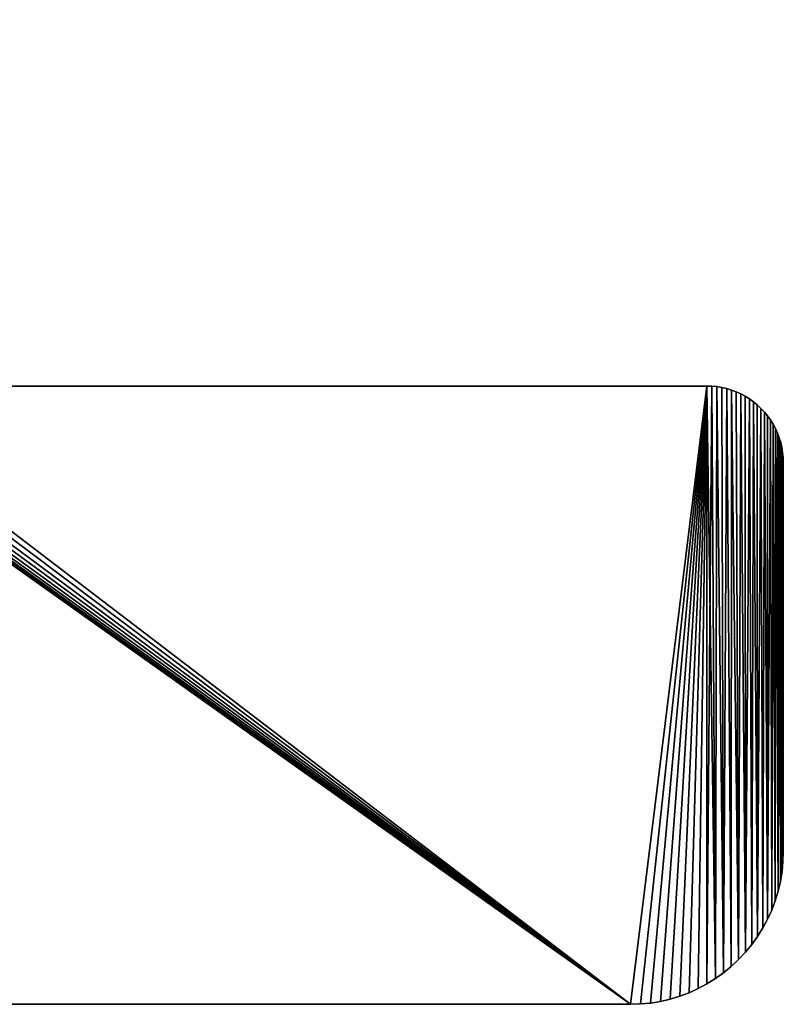
# Model space of a CAD drawing. Units: millimetres. Extents: x 0 to 40, y 0 to 103.
# Drawn here: x 20 to 40, y 0 to 26 of the extents above; entities that cross this region are included whole.
import ezdxf

# ---------------------------------------------------------------- set-up
doc = ezdxf.new("R2010")
doc.units = ezdxf.units.MM
doc.layers.get('0').update_dxf_attribs({"true_color": 0x000000})

# ---------------------------------------------------------------- blocks, each defined once
blk = doc.blocks.new('Group_1')
at = {"color": 7, "true_color": 0xffffff}
for p, q in [((14.799, 16.2, 1000), (38, 16.2, 1000)), ((14.799, 16.2), (38, 16.2)), ((38, 16.2, 1000), (38.131, 16.196, 1000)), ((38, 16.2), (38.131, 16.196)), ((38.131, 16.196, 1000), (38.261, 16.183, 1000)), ((38.131, 16.196), (38.261, 16.183)), ((38.261, 16.183, 1000), (38.39, 16.162, 1000)), ((38.261, 16.183), (38.39, 16.162)), ((38.39, 16.162, 1000), (38.518, 16.132, 1000)), ((38.39, 16.162), (38.518, 16.132)), ((38.518, 16.132, 1000), (38.643, 16.094, 1000)), ((38.518, 16.132), (38.643, 16.094)), ((38.643, 16.094, 1000), (38.765, 16.048, 1000)), ((38.643, 16.094), (38.765, 16.048)), ((38.765, 16.048, 1000), (38.885, 15.994, 1000)), ((38.765, 16.048), (38.885, 15.994)), ((38.885, 15.994, 1000), (39, 15.932, 1000)), ((38.885, 15.994), (39, 15.932)), ((39, 15.932, 1000), (39.111, 15.863, 1000)), ((39, 15.932), (39.111, 15.863)), ((39.111, 15.863, 1000), (39.218, 15.787, 1000)), ((39.111, 15.863), (39.218, 15.787)), ((39.218, 15.787, 1000), (39.319, 15.704, 1000)), ((39.218, 15.787), (39.319, 15.704)), ((39.319, 15.704, 1000), (39.414, 15.614, 1000)), ((39.319, 15.704), (39.414, 15.614)), ((39.414, 15.614, 1000), (39.504, 15.519, 1000)), ((39.414, 15.614), (39.504, 15.519)), ((39.504, 15.519, 1000), (39.587, 15.418, 1000)), ((39.504, 15.519), (39.587, 15.418)), ((39.587, 15.418, 1000), (39.663, 15.311, 1000)), ((39.587, 15.418), (39.663, 15.311)), ((39.663, 15.311, 1000), (39.732, 15.2, 1000)), ((39.663, 15.311), (39.732, 15.2)), ((39.732, 15.2, 1000), (39.794, 15.085, 1000)), ((39.732, 15.2), (39.794, 15.085)), ((39.794, 15.085, 1000), (39.848, 14.965, 1000)), ((39.794, 15.085), (39.848, 14.965)), ((39.848, 14.965, 1000), (39.894, 14.843, 1000)), ((39.848, 14.965), (39.894, 14.843)), ((39.894, 14.843, 1000), (39.932, 14.718, 1000)), ((39.894, 14.843), (39.932, 14.718)), ((39.932, 14.718), (39.962, 14.59)), ((39.932, 14.718, 1000), (39.962, 14.59, 1000)), ((39.962, 14.59), (39.983, 14.461)), ((39.962, 14.59, 1000), (39.983, 14.461, 1000)), ((39.983, 14.461), (39.996, 14.331)), ((39.983, 14.461, 1000), (39.996, 14.331, 1000)), ((39.996, 14.331), (40, 14.2)), ((39.996, 14.331, 1000), (40, 14.2, 1000)), ((40, 14.2, 1000), (40, 4, 1000)), ((40, 14.2), (40, 4)), ((40, 4, 1000), (39.991, 3.738, 1000)), ((40, 4), (39.991, 3.738)), ((39.991, 3.738, 1000), (39.966, 3.478, 1000)), ((39.991, 3.738), (39.966, 3.478)), ((39.966, 3.478, 1000), (39.923, 3.22, 1000)), ((39.966, 3.478), (39.923, 3.22)), ((39.923, 3.22, 1000), (39.864, 2.965, 1000)), ((39.923, 3.22), (39.864, 2.965)), ((39.864, 2.965, 1000), (39.788, 2.714, 1000)), ((39.864, 2.965), (39.788, 2.714)), ((39.788, 2.714, 1000), (39.696, 2.469, 1000)), ((39.788, 2.714), (39.696, 2.469)), ((39.696, 2.469, 1000), (39.587, 2.231, 1000)), ((39.696, 2.469), (39.587, 2.231)), ((39.587, 2.231, 1000), (39.464, 2, 1000)), ((39.587, 2.231), (39.464, 2)), ((39.464, 2, 1000), (39.326, 1.778, 1000)), ((39.464, 2), (39.326, 1.778)), ((39.173, 1.565, 1000), (39.007, 1.363, 1000)), ((39.173, 1.565), (39.007, 1.363)), ((39.326, 1.778, 1000), (39.173, 1.565, 1000)), ((39.326, 1.778), (39.173, 1.565)), ((39.007, 1.363, 1000), (38.828, 1.172, 1000)), ((39.007, 1.363), (38.828, 1.172)), ((38.828, 1.172, 1000), (38.637, 0.993, 1000)), ((38.828, 1.172), (38.637, 0.993)), ((38.435, 0.827, 1000), (38.222, 0.674, 1000)), ((38.435, 0.827), (38.222, 0.674)), ((38.637, 0.993, 1000), (38.435, 0.827, 1000)), ((38.637, 0.993), (38.435, 0.827)), ((38, 0.536, 1000), (37.769, 0.413, 1000)), ((38, 0.536), (37.769, 0.413)), ((38.222, 0.674, 1000), (38, 0.536, 1000)), ((38.222, 0.674), (38, 0.536)), ((37.531, 0.304, 1000), (37.286, 0.212, 1000)), ((37.531, 0.304), (37.286, 0.212)), ((37.769, 0.413, 1000), (37.531, 0.304, 1000)), ((37.769, 0.413), (37.531, 0.304)), ((36, 0, 1000), (4, 0, 1000)), ((36, 0), (4, 0)), ((36.262, 0.009, 1000), (36, 0, 1000)), ((36.262, 0.009), (36, 0)), ((36.522, 0.034, 1000), (36.262, 0.009, 1000)), ((36.522, 0.034), (36.262, 0.009)), ((36.78, 0.077, 1000), (36.522, 0.034, 1000)), ((36.78, 0.077), (36.522, 0.034)), ((37.035, 0.136, 1000), (36.78, 0.077, 1000)), ((37.035, 0.136), (36.78, 0.077)), ((37.286, 0.212, 1000), (37.035, 0.136, 1000)), ((37.286, 0.212), (37.035, 0.136))]:
    blk.add_line(p, q, dxfattribs=at)
for p, q in [((38, 16.2), (38, 16.2, 1000)), ((38.131, 16.196), (38.131, 16.196, 1000)), ((38.261, 16.183), (38.261, 16.183, 1000)), ((38.39, 16.162), (38.39, 16.162, 1000)), ((38.518, 16.132), (38.518, 16.132, 1000)), ((38.643, 16.094), (38.643, 16.094, 1000)), ((38.765, 16.048), (38.765, 16.048, 1000)), ((38.885, 15.994), (38.885, 15.994, 1000)), ((39, 15.932), (39, 15.932, 1000)), ((39.111, 15.863), (39.111, 15.863, 1000)), ((39.218, 15.787), (39.218, 15.787, 1000)), ((39.319, 15.704), (39.319, 15.704, 1000)), ((39.414, 15.614), (39.414, 15.614, 1000)), ((39.504, 15.519), (39.504, 15.519, 1000)), ((39.587, 15.418), (39.587, 15.418, 1000)), ((39.663, 15.311), (39.663, 15.311, 1000)), ((39.732, 15.2), (39.732, 15.2, 1000)), ((39.794, 15.085), (39.794, 15.085, 1000)), ((39.848, 14.965), (39.848, 14.965, 1000)), ((39.894, 14.843), (39.894, 14.843, 1000)), ((39.932, 14.718), (39.932, 14.718, 1000)), ((39.962, 14.59), (39.962, 14.59, 1000)), ((39.983, 14.461), (39.983, 14.461, 1000)), ((39.996, 14.331), (39.996, 14.331, 1000)), ((40, 14.2), (40, 14.2, 1000)), ((40, 4), (40, 4, 1000)), ((39.991, 3.738), (39.991, 3.738, 1000)), ((39.966, 3.478), (39.966, 3.478, 1000)), ((39.923, 3.22), (39.923, 3.22, 1000)), ((39.864, 2.965), (39.864, 2.965, 1000)), ((39.788, 2.714), (39.788, 2.714, 1000)), ((39.696, 2.469), (39.696, 2.469, 1000)), ((39.587, 2.231), (39.587, 2.231, 1000)), ((39.464, 2), (39.464, 2, 1000)), ((39.173, 1.565), (39.173, 1.565, 1000)), ((39.326, 1.778), (39.326, 1.778, 1000)), ((39.007, 1.363), (39.007, 1.363, 1000)), ((38.828, 1.172), (38.828, 1.172, 1000)), ((38.435, 0.827), (38.435, 0.827, 1000)), ((38.637, 0.993), (38.637, 0.993, 1000)), ((38, 0.536), (38, 0.536, 1000)), ((38.222, 0.674), (38.222, 0.674, 1000)), ((37.531, 0.304), (37.531, 0.304, 1000)), ((37.769, 0.413), (37.769, 0.413, 1000)), ((36, 0), (36, 0, 1000)), ((36.262, 0.009), (36.262, 0.009, 1000)), ((36.522, 0.034), (36.522, 0.034, 1000)), ((36.78, 0.077), (36.78, 0.077, 1000)), ((37.035, 0.136), (37.035, 0.136, 1000)), ((37.286, 0.212), (37.286, 0.212, 1000))]:
    blk.add_line(p, q)
mesh = blk.add_polyface()
corners = [(4, 0, 1000), (7.711, 31.366, 1000), (7.7, 31.695, 1000), (7.743, 31.039, 1000), (7.797, 30.715, 1000), (9.896, 20.219, 1000), (9.975, 19.885, 1000), (10.077, 19.557, 1000), (10.2, 19.237, 1000), (10.346, 18.926, 1000), (10.512, 18.626, 1000), (10.699, 18.338, 1000), (10.905, 18.063, 1000), (11.13, 17.804, 1000), (11.371, 17.56, 1000), (11.629, 17.333, 1000), (11.902, 17.125, 1000), (36, 0, 1000), (12.188, 16.936, 1000), (12.487, 16.767, 1000), (12.797, 16.618, 1000), (13.116, 16.492, 1000), (13.443, 16.387, 1000), (13.776, 16.306, 1000), (14.114, 16.247, 1000), (14.456, 16.212, 1000), (14.799, 16.2, 1000), (38, 16.2, 1000), (36.262, 0.009, 1000), (36.522, 0.034, 1000), (36.78, 0.077, 1000), (37.035, 0.136, 1000), (37.286, 0.212, 1000), (37.531, 0.304, 1000), (37.769, 0.413, 1000), (38, 0.536, 1000), (38.222, 0.674, 1000), (38.131, 16.196, 1000), (38.261, 16.183, 1000), (38.435, 0.827, 1000), (38.39, 16.162, 1000), (38.518, 16.132, 1000), (38.637, 0.993, 1000), (38.643, 16.094, 1000), (38.828, 1.172, 1000), (38.765, 16.048, 1000), (38.885, 15.994, 1000), (39.007, 1.363, 1000), (39, 15.932, 1000), (39.111, 15.863, 1000), (39.173, 1.565, 1000), (39.218, 15.787, 1000), (39.326, 1.778, 1000), (39.319, 15.704, 1000), (39.414, 15.614, 1000), (39.464, 2, 1000), (39.504, 15.519, 1000), (39.587, 2.231, 1000), (39.587, 15.418, 1000), (39.663, 15.311, 1000), (39.696, 2.469, 1000), (39.732, 15.2, 1000), (39.788, 2.714, 1000), (39.794, 15.085, 1000), (39.864, 2.965, 1000), (39.848, 14.965, 1000), (39.894, 14.843, 1000), (39.923, 3.22, 1000), (39.932, 14.718, 1000), (39.966, 3.478, 1000), (39.962, 14.59, 1000), (39.983, 14.461, 1000), (39.991, 3.738, 1000), (39.996, 14.331, 1000), (40, 4, 1000), (40, 14.2, 1000), (0.009, 3.738, 1000), (0, 99.2, 1000), (0, 4, 1000), (0.009, 99.462, 1000), (0.034, 3.478, 1000), (0.034, 99.722, 1000), (0.077, 3.22, 1000), (0.077, 99.98, 1000), (0.136, 2.965, 1000), (0.136, 100.235, 1000), (0.212, 2.714, 1000), (0.212, 100.486, 1000), (0.304, 2.469, 1000), (0.304, 100.731, 1000), (0.413, 2.231, 1000), (0.413, 100.969, 1000), (0.536, 2, 1000), (0.536, 101.2, 1000), (0.674, 1.778, 1000), (0.674, 101.422, 1000), (0.827, 1.565, 1000), (0.827, 101.635, 1000), (0.993, 1.363, 1000), (0.993, 101.837, 1000), (1.172, 1.172, 1000), (1.172, 102.028, 1000), (1.363, 0.993, 1000), (1.363, 102.207, 1000), (1.565, 0.827, 1000), (1.565, 102.373, 1000), (1.778, 0.674, 1000), (1.778, 102.526, 1000), (2, 0.536, 1000), (2, 102.664, 1000), (2.231, 0.413, 1000), (2.231, 102.787, 1000), (2.469, 0.304, 1000), (2.469, 102.896, 1000), (2.714, 0.212, 1000), (2.714, 102.988, 1000), (2.965, 0.136, 1000), (2.965, 103.064, 1000), (3.22, 0.077, 1000), (3.22, 103.123, 1000), (3.478, 0.034, 1000), (3.478, 103.166, 1000), (3.738, 103.191, 1000), (3.738, 0.009, 1000), (7.711, 71.834, 1000), (7.743, 72.161, 1000), (7.797, 72.485, 1000), (9.896, 82.981, 1000), (9.975, 83.315, 1000), (10.077, 83.643, 1000), (10.2, 83.963, 1000), (10.346, 84.274, 1000), (10.512, 84.574, 1000), (10.699, 84.862, 1000), (10.905, 85.137, 1000), (11.13, 85.396, 1000), (11.371, 85.64, 1000), (11.629, 85.867, 1000), (11.902, 86.075, 1000), (36.262, 103.191, 1000), (7.7, 71.505, 1000), (12.188, 86.264, 1000), (12.487, 86.433, 1000), (12.797, 86.582, 1000), (13.116, 86.708, 1000), (13.443, 86.813, 1000), (13.776, 86.894, 1000), (14.114, 86.953, 1000), (14.456, 86.988, 1000), (38.131, 87.004, 1000), (36.522, 103.166, 1000), (36.78, 103.123, 1000), (37.035, 103.064, 1000), (37.286, 102.988, 1000), (37.531, 102.896, 1000), (37.769, 102.787, 1000), (38, 102.664, 1000), (38.222, 102.526, 1000), (38.261, 87.017, 1000), (38.435, 102.373, 1000), (38.39, 87.038, 1000), (38.518, 87.068, 1000), (38.637, 102.207, 1000), (38.643, 87.106, 1000), (38.828, 102.028, 1000), (38.765, 87.152, 1000), (38.885, 87.206, 1000), (39.007, 101.837, 1000), (39, 87.268, 1000), (39.111, 87.337, 1000), (39.173, 101.635, 1000), (39.218, 87.413, 1000), (39.326, 101.422, 1000), (39.319, 87.496, 1000), (39.414, 87.586, 1000), (39.464, 101.2, 1000), (39.504, 87.681, 1000), (39.587, 100.969, 1000), (39.587, 87.782, 1000), (39.663, 87.889, 1000), (39.696, 100.731, 1000), (39.732, 88, 1000), (39.788, 100.486, 1000), (39.794, 88.115, 1000), (39.864, 100.235, 1000), (39.848, 88.235, 1000), (39.894, 88.357, 1000), (39.923, 99.98, 1000), (39.932, 88.482, 1000), (39.966, 99.722, 1000), (39.962, 88.61, 1000), (39.983, 88.739, 1000), (39.991, 99.462, 1000), (39.996, 88.869, 1000), (40, 99.2, 1000), (40, 89, 1000)]
mesh.append_faces([[corners[k] for k in face] for face in [(73, 74, 75), (76, 77, 78), (194, 193, 195)]], dxfattribs={"vtx0": -1})
mesh.append_faces([[corners[k] for k in face] for face in [(1, 0, 3), (3, 0, 4), (4, 0, 5), (5, 0, 6), (6, 0, 7), (7, 0, 8), (8, 0, 9), (9, 0, 10), (10, 0, 11), (11, 0, 12), (12, 0, 13), (13, 0, 14), (14, 0, 15), (15, 0, 16), (16, 17, 18), (18, 17, 19), (19, 17, 20), (20, 17, 21), (21, 17, 22), (22, 17, 23), (23, 17, 24), (24, 17, 25), (25, 17, 26), (26, 17, 27), (27, 36, 37), (37, 36, 38), (38, 39, 40), (40, 39, 41), (41, 42, 43), (43, 44, 45), (45, 44, 46), (46, 47, 48), (48, 47, 49), (49, 50, 51), (51, 52, 53), (53, 52, 54), (54, 55, 56), (56, 57, 58), (58, 57, 59), (59, 60, 61), (61, 62, 63), (63, 64, 65), (65, 64, 66), (66, 67, 68), (68, 69, 70), (70, 69, 71), (71, 72, 73), (77, 76, 79), (79, 80, 81), (81, 82, 83), (83, 84, 85), (85, 86, 87), (87, 88, 89), (89, 90, 91), (91, 92, 93), (93, 94, 95), (95, 96, 97), (97, 98, 99), (99, 100, 101), (101, 102, 103), (103, 104, 105), (105, 106, 107), (107, 108, 109), (109, 110, 111), (111, 112, 113), (113, 114, 115), (115, 116, 117), (117, 118, 119), (119, 120, 121), (121, 120, 122), (122, 138, 139), (124, 0, 140), (140, 0, 2), (139, 149, 150), (150, 149, 151), (151, 149, 152), (152, 149, 153), (153, 149, 154), (154, 149, 155), (155, 149, 156), (156, 149, 157), (157, 158, 159), (159, 161, 162), (162, 163, 164), (164, 166, 167), (167, 169, 170), (170, 171, 172), (172, 174, 175), (175, 176, 177), (177, 179, 180), (180, 181, 182), (182, 183, 184), (184, 186, 187), (187, 188, 189), (189, 191, 192), (192, 193, 194)]], dxfattribs={"vtx0": -1, "vtx1": -1})
mesh.append_faces([[corners[k] for k in face] for face in [(122, 123, 124)]], dxfattribs={"vtx0": -1, "vtx1": -1, "vtx2": -1})
mesh.append_faces([[corners[k] for k in face] for face in [(0, 1, 2), (16, 0, 17), (27, 17, 28), (27, 28, 29), (27, 29, 30), (27, 30, 31), (27, 31, 32), (27, 32, 33), (27, 33, 34), (27, 34, 35), (27, 35, 36), (38, 36, 39), (41, 39, 42), (43, 42, 44), (46, 44, 47), (49, 47, 50), (51, 50, 52), (54, 52, 55), (56, 55, 57), (59, 57, 60), (61, 60, 62), (63, 62, 64), (66, 64, 67), (68, 67, 69), (71, 69, 72), (73, 72, 74), (79, 76, 80), (81, 80, 82), (83, 82, 84), (85, 84, 86), (87, 86, 88), (89, 88, 90), (91, 90, 92), (93, 92, 94), (95, 94, 96), (97, 96, 98), (99, 98, 100), (101, 100, 102), (103, 102, 104), (105, 104, 106), (107, 106, 108), (109, 108, 110), (111, 110, 112), (113, 112, 114), (115, 114, 116), (117, 116, 118), (119, 118, 120), (122, 120, 123), (122, 124, 125), (122, 125, 126), (122, 126, 127), (122, 127, 128), (122, 128, 129), (122, 129, 130), (122, 130, 131), (122, 131, 132), (122, 132, 133), (122, 133, 134), (122, 134, 135), (122, 135, 136), (122, 136, 137), (122, 137, 138), (124, 123, 0), (139, 138, 141), (139, 141, 142), (139, 142, 143), (139, 143, 144), (139, 144, 145), (139, 145, 146), (139, 146, 147), (139, 147, 148), (139, 148, 149), (157, 149, 158), (159, 158, 160), (159, 160, 161), (162, 161, 163), (164, 163, 165), (164, 165, 166), (167, 166, 168), (167, 168, 169), (170, 169, 171), (172, 171, 173), (172, 173, 174), (175, 174, 176), (177, 176, 178), (177, 178, 179), (180, 179, 181), (182, 181, 183), (184, 183, 185), (184, 185, 186), (187, 186, 188), (189, 188, 190), (189, 190, 191), (192, 191, 193)]], dxfattribs={"vtx0": -1, "vtx2": -1})
mesh = blk.add_polyface()
corners = [(0.009, 99.462), (0, 4), (0, 99.2), (0.009, 3.738), (0.034, 99.722), (0.034, 3.478), (0.077, 99.98), (0.077, 3.22), (0.136, 100.235), (0.136, 2.965), (0.212, 100.486), (0.212, 2.714), (0.304, 100.731), (0.304, 2.469), (0.413, 100.969), (0.413, 2.231), (0.536, 101.2), (0.536, 2), (0.674, 1.778), (0.674, 101.422), (0.827, 1.565), (0.827, 101.635), (0.993, 1.363), (0.993, 101.837), (1.172, 1.172), (1.172, 102.028), (1.363, 0.993), (1.363, 102.207), (1.565, 0.827), (1.565, 102.373), (1.778, 0.674), (1.778, 102.526), (2, 0.536), (2, 102.664), (2.231, 102.787), (2.231, 0.413), (2.469, 102.896), (2.469, 0.304), (2.714, 102.988), (2.714, 0.212), (2.965, 103.064), (2.965, 0.136), (3.22, 103.123), (3.22, 0.077), (3.478, 103.166), (3.478, 0.034), (3.738, 103.191), (3.738, 0.009), (7.711, 71.834), (7.743, 72.161), (7.797, 72.485), (9.896, 82.981), (9.975, 83.315), (10.077, 83.643), (10.2, 83.963), (10.346, 84.274), (10.512, 84.574), (10.699, 84.862), (10.905, 85.137), (11.13, 85.396), (11.371, 85.64), (11.629, 85.867), (11.902, 86.075), (36.262, 103.191), (4, 0), (7.7, 71.505), (12.188, 86.264), (12.487, 86.433), (12.797, 86.582), (13.116, 86.708), (13.443, 86.813), (13.776, 86.894), (14.114, 86.953), (14.456, 86.988), (38.131, 87.004), (36.522, 103.166), (36.78, 103.123), (37.035, 103.064), (37.286, 102.988), (37.531, 102.896), (37.769, 102.787), (38, 102.664), (38.222, 102.526), (38.261, 87.017), (38.435, 102.373), (38.39, 87.038), (38.518, 87.068), (38.637, 102.207), (38.643, 87.106), (38.828, 102.028), (38.765, 87.152), (38.885, 87.206), (39.007, 101.837), (39, 87.268), (39.111, 87.337), (39.173, 101.635), (39.218, 87.413), (39.326, 101.422), (39.319, 87.496), (39.414, 87.586), (39.464, 101.2), (39.504, 87.681), (39.587, 100.969), (39.587, 87.782), (39.663, 87.889), (39.696, 100.731), (39.732, 88), (39.788, 100.486), (39.794, 88.115), (39.864, 100.235), (39.848, 88.235), (39.894, 88.357), (39.923, 99.98), (39.932, 88.482), (39.966, 99.722), (39.962, 88.61), (39.983, 88.739), (39.991, 99.462), (39.996, 88.869), (40, 99.2), (40, 89), (11.902, 17.125), (36, 0), (11.629, 17.333), (11.371, 17.56), (11.13, 17.804), (10.905, 18.063), (10.699, 18.338), (10.512, 18.626), (10.346, 18.926), (10.2, 19.237), (10.077, 19.557), (9.975, 19.885), (9.896, 20.219), (7.797, 30.715), (7.743, 31.039), (7.711, 31.366), (7.7, 31.695), (12.188, 16.936), (12.487, 16.767), (12.797, 16.618), (13.116, 16.492), (13.443, 16.387), (13.776, 16.306), (14.114, 16.247), (14.456, 16.212), (14.799, 16.2), (38, 16.2), (36.262, 0.009), (36.522, 0.034), (36.78, 0.077), (37.035, 0.136), (37.286, 0.212), (37.531, 0.304), (37.769, 0.413), (38, 0.536), (38.131, 16.196), (38.222, 0.674), (38.261, 16.183), (38.435, 0.827), (38.39, 16.162), (38.518, 16.132), (38.637, 0.993), (38.643, 16.094), (38.828, 1.172), (38.765, 16.048), (38.885, 15.994), (39.007, 1.363), (39, 15.932), (39.111, 15.863), (39.173, 1.565), (39.218, 15.787), (39.326, 1.778), (39.319, 15.704), (39.414, 15.614), (39.464, 2), (39.504, 15.519), (39.587, 2.231), (39.587, 15.418), (39.663, 15.311), (39.696, 2.469), (39.732, 15.2), (39.788, 2.714), (39.794, 15.085), (39.864, 2.965), (39.848, 14.965), (39.894, 14.843), (39.923, 3.22), (39.932, 14.718), (39.966, 3.478), (39.962, 14.59), (39.983, 14.461), (39.991, 3.738), (39.996, 14.331), (40, 4), (40, 14.2)]
mesh.append_faces([[corners[k] for k in face] for face in [(0, 1, 2), (118, 119, 120), (194, 193, 195)]], dxfattribs={"vtx0": -1})
mesh.append_faces([[corners[k] for k in face] for face in [(1, 0, 3), (3, 4, 5), (5, 6, 7), (7, 8, 9), (9, 10, 11), (11, 12, 13), (13, 14, 15), (15, 16, 17), (17, 16, 18), (18, 19, 20), (20, 21, 22), (22, 23, 24), (24, 25, 26), (26, 27, 28), (28, 29, 30), (30, 31, 32), (32, 34, 35), (35, 36, 37), (37, 38, 39), (39, 40, 41), (41, 42, 43), (43, 44, 45), (45, 46, 47), (48, 46, 49), (49, 46, 50), (50, 46, 51), (51, 46, 52), (52, 46, 53), (53, 46, 54), (54, 46, 55), (55, 46, 56), (56, 46, 57), (57, 46, 58), (58, 46, 59), (59, 46, 60), (60, 46, 61), (61, 46, 62), (47, 48, 64), (62, 63, 66), (66, 63, 67), (67, 63, 68), (68, 63, 69), (69, 63, 70), (70, 63, 71), (71, 63, 72), (72, 63, 73), (73, 63, 74), (74, 82, 83), (83, 84, 85), (85, 84, 86), (86, 87, 88), (88, 89, 90), (90, 89, 91), (91, 92, 93), (93, 92, 94), (94, 95, 96), (96, 97, 98), (98, 97, 99), (99, 100, 101), (101, 102, 103), (103, 102, 104), (104, 105, 106), (106, 107, 108), (108, 109, 110), (110, 109, 111), (111, 112, 113), (113, 114, 115), (115, 114, 116), (116, 117, 118), (64, 121, 122), (121, 64, 123), (123, 64, 124), (124, 64, 125), (125, 64, 126), (126, 64, 127), (127, 64, 128), (128, 64, 129), (129, 64, 130), (130, 64, 131), (131, 64, 132), (132, 64, 133), (133, 64, 134), (134, 64, 135), (135, 64, 136), (136, 64, 137), (137, 64, 65), (122, 147, 148), (148, 147, 149), (149, 147, 150), (150, 147, 151), (151, 147, 152), (152, 147, 153), (153, 147, 154), (154, 147, 155), (155, 156, 157), (157, 158, 159), (159, 161, 162), (162, 163, 164), (164, 166, 167), (167, 169, 170), (170, 171, 172), (172, 174, 175), (175, 176, 177), (177, 179, 180), (180, 181, 182), (182, 183, 184), (184, 186, 187), (187, 188, 189), (189, 191, 192), (192, 193, 194)]], dxfattribs={"vtx0": -1, "vtx1": -1})
mesh.append_faces([[corners[k] for k in face] for face in [(47, 46, 48)]], dxfattribs={"vtx0": -1, "vtx1": -1, "vtx2": -1})
mesh.append_faces([[corners[k] for k in face] for face in [(3, 0, 4), (5, 4, 6), (7, 6, 8), (9, 8, 10), (11, 10, 12), (13, 12, 14), (15, 14, 16), (18, 16, 19), (20, 19, 21), (22, 21, 23), (24, 23, 25), (26, 25, 27), (28, 27, 29), (30, 29, 31), (32, 31, 33), (32, 33, 34), (35, 34, 36), (37, 36, 38), (39, 38, 40), (41, 40, 42), (43, 42, 44), (45, 44, 46), (62, 46, 63), (64, 48, 65), (74, 63, 75), (74, 75, 76), (74, 76, 77), (74, 77, 78), (74, 78, 79), (74, 79, 80), (74, 80, 81), (74, 81, 82), (83, 82, 84), (86, 84, 87), (88, 87, 89), (91, 89, 92), (94, 92, 95), (96, 95, 97), (99, 97, 100), (101, 100, 102), (104, 102, 105), (106, 105, 107), (108, 107, 109), (111, 109, 112), (113, 112, 114), (116, 114, 117), (118, 117, 119), (122, 121, 138), (122, 138, 139), (122, 139, 140), (122, 140, 141), (122, 141, 142), (122, 142, 143), (122, 143, 144), (122, 144, 145), (122, 145, 146), (122, 146, 147), (155, 147, 156), (157, 156, 158), (159, 158, 160), (159, 160, 161), (162, 161, 163), (164, 163, 165), (164, 165, 166), (167, 166, 168), (167, 168, 169), (170, 169, 171), (172, 171, 173), (172, 173, 174), (175, 174, 176), (177, 176, 178), (177, 178, 179), (180, 179, 181), (182, 181, 183), (184, 183, 185), (184, 185, 186), (187, 186, 188), (189, 188, 190), (189, 190, 191), (192, 191, 193)]], dxfattribs={"vtx0": -1, "vtx2": -1})
mesh = blk.add_polyface()
corners = [(14.799, 16.2, 1000), (38, 16.2), (14.799, 16.2), (38, 16.2, 1000)]
mesh.append_faces([[corners[k] for k in face] for face in [(0, 1, 2), (1, 0, 3)]], dxfattribs={"vtx0": -1})
mesh = blk.add_polyface()
corners = [(38, 16.2, 1000), (38.131, 16.196), (38, 16.2), (38.131, 16.196, 1000)]
mesh.append_faces([[corners[k] for k in face] for face in [(0, 1, 2), (1, 0, 3)]], dxfattribs={"vtx0": -1})
mesh = blk.add_polyface()
corners = [(38.131, 16.196, 1000), (38.261, 16.183), (38.131, 16.196), (38.261, 16.183, 1000)]
mesh.append_faces([[corners[k] for k in face] for face in [(0, 1, 2), (1, 0, 3)]], dxfattribs={"vtx0": -1})
mesh = blk.add_polyface()
corners = [(38.261, 16.183, 1000), (38.39, 16.162), (38.261, 16.183), (38.39, 16.162, 1000)]
mesh.append_faces([[corners[k] for k in face] for face in [(0, 1, 2), (1, 0, 3)]], dxfattribs={"vtx0": -1})
mesh = blk.add_polyface()
corners = [(38.39, 16.162, 1000), (38.518, 16.132), (38.39, 16.162), (38.518, 16.132, 1000)]
mesh.append_faces([[corners[k] for k in face] for face in [(0, 1, 2), (1, 0, 3)]], dxfattribs={"vtx0": -1})
mesh = blk.add_polyface()
corners = [(38.518, 16.132, 1000), (38.643, 16.094), (38.518, 16.132), (38.643, 16.094, 1000)]
mesh.append_faces([[corners[k] for k in face] for face in [(0, 1, 2), (1, 0, 3)]], dxfattribs={"vtx0": -1})
mesh = blk.add_polyface()
corners = [(38.643, 16.094, 1000), (38.765, 16.048), (38.643, 16.094), (38.765, 16.048, 1000)]
mesh.append_faces([[corners[k] for k in face] for face in [(0, 1, 2), (1, 0, 3)]], dxfattribs={"vtx0": -1})
mesh = blk.add_polyface()
corners = [(38.765, 16.048, 1000), (38.885, 15.994), (38.765, 16.048), (38.885, 15.994, 1000)]
mesh.append_faces([[corners[k] for k in face] for face in [(0, 1, 2), (1, 0, 3)]], dxfattribs={"vtx0": -1})
mesh = blk.add_polyface()
corners = [(38.885, 15.994, 1000), (39, 15.932), (38.885, 15.994), (39, 15.932, 1000)]
mesh.append_faces([[corners[k] for k in face] for face in [(0, 1, 2), (1, 0, 3)]], dxfattribs={"vtx0": -1})
mesh = blk.add_polyface()
corners = [(39, 15.932, 1000), (39.111, 15.863), (39, 15.932), (39.111, 15.863, 1000)]
mesh.append_faces([[corners[k] for k in face] for face in [(0, 1, 2), (1, 0, 3)]], dxfattribs={"vtx0": -1})
mesh = blk.add_polyface()
corners = [(39.111, 15.863, 1000), (39.218, 15.787), (39.111, 15.863), (39.218, 15.787, 1000)]
mesh.append_faces([[corners[k] for k in face] for face in [(0, 1, 2), (1, 0, 3)]], dxfattribs={"vtx0": -1})
mesh = blk.add_polyface()
corners = [(39.218, 15.787, 1000), (39.319, 15.704), (39.218, 15.787), (39.319, 15.704, 1000)]
mesh.append_faces([[corners[k] for k in face] for face in [(0, 1, 2), (1, 0, 3)]], dxfattribs={"vtx0": -1})
mesh = blk.add_polyface()
corners = [(39.319, 15.704, 1000), (39.414, 15.614), (39.319, 15.704), (39.414, 15.614, 1000)]
mesh.append_faces([[corners[k] for k in face] for face in [(0, 1, 2), (1, 0, 3)]], dxfattribs={"vtx0": -1})
mesh = blk.add_polyface()
corners = [(39.414, 15.614), (39.504, 15.519, 1000), (39.504, 15.519), (39.414, 15.614, 1000)]
mesh.append_faces([[corners[k] for k in face] for face in [(0, 1, 2), (1, 0, 3)]], dxfattribs={"vtx0": -1})
mesh = blk.add_polyface()
corners = [(39.504, 15.519), (39.587, 15.418, 1000), (39.587, 15.418), (39.504, 15.519, 1000)]
mesh.append_faces([[corners[k] for k in face] for face in [(0, 1, 2), (1, 0, 3)]], dxfattribs={"vtx0": -1})
mesh = blk.add_polyface()
corners = [(39.587, 15.418), (39.663, 15.311, 1000), (39.663, 15.311), (39.587, 15.418, 1000)]
mesh.append_faces([[corners[k] for k in face] for face in [(0, 1, 2), (1, 0, 3)]], dxfattribs={"vtx0": -1})
mesh = blk.add_polyface()
corners = [(39.663, 15.311), (39.732, 15.2, 1000), (39.732, 15.2), (39.663, 15.311, 1000)]
mesh.append_faces([[corners[k] for k in face] for face in [(0, 1, 2), (1, 0, 3)]], dxfattribs={"vtx0": -1})
mesh = blk.add_polyface()
corners = [(39.732, 15.2), (39.794, 15.085, 1000), (39.794, 15.085), (39.732, 15.2, 1000)]
mesh.append_faces([[corners[k] for k in face] for face in [(0, 1, 2), (1, 0, 3)]], dxfattribs={"vtx0": -1})
mesh = blk.add_polyface()
corners = [(39.794, 15.085), (39.848, 14.965, 1000), (39.848, 14.965), (39.794, 15.085, 1000)]
mesh.append_faces([[corners[k] for k in face] for face in [(0, 1, 2), (1, 0, 3)]], dxfattribs={"vtx0": -1})
mesh = blk.add_polyface()
corners = [(39.848, 14.965), (39.894, 14.843, 1000), (39.894, 14.843), (39.848, 14.965, 1000)]
mesh.append_faces([[corners[k] for k in face] for face in [(0, 1, 2), (1, 0, 3)]], dxfattribs={"vtx0": -1})
mesh = blk.add_polyface()
corners = [(39.894, 14.843), (39.932, 14.718, 1000), (39.932, 14.718), (39.894, 14.843, 1000)]
mesh.append_faces([[corners[k] for k in face] for face in [(0, 1, 2), (1, 0, 3)]], dxfattribs={"vtx0": -1})
mesh = blk.add_polyface()
corners = [(39.932, 14.718), (39.962, 14.59, 1000), (39.962, 14.59), (39.932, 14.718, 1000)]
mesh.append_faces([[corners[k] for k in face] for face in [(0, 1, 2), (1, 0, 3)]], dxfattribs={"vtx0": -1})
mesh = blk.add_polyface()
corners = [(39.962, 14.59), (39.983, 14.461, 1000), (39.983, 14.461), (39.962, 14.59, 1000)]
mesh.append_faces([[corners[k] for k in face] for face in [(0, 1, 2), (1, 0, 3)]], dxfattribs={"vtx0": -1})
mesh = blk.add_polyface()
corners = [(39.983, 14.461), (39.996, 14.331, 1000), (39.996, 14.331), (39.983, 14.461, 1000)]
mesh.append_faces([[corners[k] for k in face] for face in [(0, 1, 2), (1, 0, 3)]], dxfattribs={"vtx0": -1})
mesh = blk.add_polyface()
corners = [(39.996, 14.331), (40, 14.2, 1000), (40, 14.2), (39.996, 14.331, 1000)]
mesh.append_faces([[corners[k] for k in face] for face in [(0, 1, 2), (1, 0, 3)]], dxfattribs={"vtx0": -1})
mesh = blk.add_polyface()
corners = [(40, 14.2), (40, 4, 1000), (40, 4), (40, 14.2, 1000)]
mesh.append_faces([[corners[k] for k in face] for face in [(0, 1, 2), (1, 0, 3)]], dxfattribs={"vtx0": -1})
mesh = blk.add_polyface()
corners = [(40, 4), (39.991, 3.738, 1000), (39.991, 3.738), (40, 4, 1000)]
mesh.append_faces([[corners[k] for k in face] for face in [(0, 1, 2), (1, 0, 3)]], dxfattribs={"vtx0": -1})
mesh = blk.add_polyface()
corners = [(39.991, 3.738), (39.966, 3.478, 1000), (39.966, 3.478), (39.991, 3.738, 1000)]
mesh.append_faces([[corners[k] for k in face] for face in [(0, 1, 2), (1, 0, 3)]], dxfattribs={"vtx0": -1})
mesh = blk.add_polyface()
corners = [(39.966, 3.478), (39.923, 3.22, 1000), (39.923, 3.22), (39.966, 3.478, 1000)]
mesh.append_faces([[corners[k] for k in face] for face in [(0, 1, 2), (1, 0, 3)]], dxfattribs={"vtx0": -1})
mesh = blk.add_polyface()
corners = [(39.923, 3.22), (39.864, 2.965, 1000), (39.864, 2.965), (39.923, 3.22, 1000)]
mesh.append_faces([[corners[k] for k in face] for face in [(0, 1, 2), (1, 0, 3)]], dxfattribs={"vtx0": -1})
mesh = blk.add_polyface()
corners = [(39.864, 2.965), (39.788, 2.714, 1000), (39.788, 2.714), (39.864, 2.965, 1000)]
mesh.append_faces([[corners[k] for k in face] for face in [(0, 1, 2), (1, 0, 3)]], dxfattribs={"vtx0": -1})
mesh = blk.add_polyface()
corners = [(39.788, 2.714), (39.696, 2.469, 1000), (39.696, 2.469), (39.788, 2.714, 1000)]
mesh.append_faces([[corners[k] for k in face] for face in [(0, 1, 2), (1, 0, 3)]], dxfattribs={"vtx0": -1})
mesh = blk.add_polyface()
corners = [(39.696, 2.469), (39.587, 2.231, 1000), (39.587, 2.231), (39.696, 2.469, 1000)]
mesh.append_faces([[corners[k] for k in face] for face in [(0, 1, 2), (1, 0, 3)]], dxfattribs={"vtx0": -1})
mesh = blk.add_polyface()
corners = [(39.587, 2.231), (39.464, 2, 1000), (39.464, 2), (39.587, 2.231, 1000)]
mesh.append_faces([[corners[k] for k in face] for face in [(0, 1, 2), (1, 0, 3)]], dxfattribs={"vtx0": -1})
mesh = blk.add_polyface()
corners = [(39.464, 2), (39.326, 1.778, 1000), (39.326, 1.778), (39.464, 2, 1000)]
mesh.append_faces([[corners[k] for k in face] for face in [(0, 1, 2), (1, 0, 3)]], dxfattribs={"vtx0": -1})
mesh = blk.add_polyface()
corners = [(39.173, 1.565), (39.007, 1.363, 1000), (39.007, 1.363), (39.173, 1.565, 1000)]
mesh.append_faces([[corners[k] for k in face] for face in [(0, 1, 2), (1, 0, 3)]], dxfattribs={"vtx0": -1})
mesh = blk.add_polyface()
corners = [(39.326, 1.778), (39.173, 1.565, 1000), (39.173, 1.565), (39.326, 1.778, 1000)]
mesh.append_faces([[corners[k] for k in face] for face in [(0, 1, 2), (1, 0, 3)]], dxfattribs={"vtx0": -1})
mesh = blk.add_polyface()
corners = [(39.007, 1.363), (38.828, 1.172, 1000), (38.828, 1.172), (39.007, 1.363, 1000)]
mesh.append_faces([[corners[k] for k in face] for face in [(0, 1, 2), (1, 0, 3)]], dxfattribs={"vtx0": -1})
mesh = blk.add_polyface()
corners = [(38.828, 1.172, 1000), (38.637, 0.993), (38.828, 1.172), (38.637, 0.993, 1000)]
mesh.append_faces([[corners[k] for k in face] for face in [(0, 1, 2), (1, 0, 3)]], dxfattribs={"vtx0": -1})
mesh = blk.add_polyface()
corners = [(38.435, 0.827, 1000), (38.222, 0.674), (38.435, 0.827), (38.222, 0.674, 1000)]
mesh.append_faces([[corners[k] for k in face] for face in [(0, 1, 2), (1, 0, 3)]], dxfattribs={"vtx0": -1})
mesh = blk.add_polyface()
corners = [(38.637, 0.993, 1000), (38.435, 0.827), (38.637, 0.993), (38.435, 0.827, 1000)]
mesh.append_faces([[corners[k] for k in face] for face in [(0, 1, 2), (1, 0, 3)]], dxfattribs={"vtx0": -1})
mesh = blk.add_polyface()
corners = [(38, 0.536, 1000), (37.769, 0.413), (38, 0.536), (37.769, 0.413, 1000)]
mesh.append_faces([[corners[k] for k in face] for face in [(0, 1, 2), (1, 0, 3)]], dxfattribs={"vtx0": -1})
mesh = blk.add_polyface()
corners = [(38.222, 0.674, 1000), (38, 0.536), (38.222, 0.674), (38, 0.536, 1000)]
mesh.append_faces([[corners[k] for k in face] for face in [(0, 1, 2), (1, 0, 3)]], dxfattribs={"vtx0": -1})
mesh = blk.add_polyface()
corners = [(37.531, 0.304, 1000), (37.286, 0.212), (37.531, 0.304), (37.286, 0.212, 1000)]
mesh.append_faces([[corners[k] for k in face] for face in [(0, 1, 2), (1, 0, 3)]], dxfattribs={"vtx0": -1})
mesh = blk.add_polyface()
corners = [(37.769, 0.413, 1000), (37.531, 0.304), (37.769, 0.413), (37.531, 0.304, 1000)]
mesh.append_faces([[corners[k] for k in face] for face in [(0, 1, 2), (1, 0, 3)]], dxfattribs={"vtx0": -1})
mesh = blk.add_polyface()
corners = [(36, 0, 1000), (4, 0), (36, 0), (4, 0, 1000)]
mesh.append_faces([[corners[k] for k in face] for face in [(0, 1, 2), (1, 0, 3)]], dxfattribs={"vtx0": -1})
mesh = blk.add_polyface()
corners = [(36.262, 0.009, 1000), (36, 0), (36.262, 0.009), (36, 0, 1000)]
mesh.append_faces([[corners[k] for k in face] for face in [(0, 1, 2), (1, 0, 3)]], dxfattribs={"vtx0": -1})
mesh = blk.add_polyface()
corners = [(36.522, 0.034, 1000), (36.262, 0.009), (36.522, 0.034), (36.262, 0.009, 1000)]
mesh.append_faces([[corners[k] for k in face] for face in [(0, 1, 2), (1, 0, 3)]], dxfattribs={"vtx0": -1})
mesh = blk.add_polyface()
corners = [(36.78, 0.077, 1000), (36.522, 0.034), (36.78, 0.077), (36.522, 0.034, 1000)]
mesh.append_faces([[corners[k] for k in face] for face in [(0, 1, 2), (1, 0, 3)]], dxfattribs={"vtx0": -1})
mesh = blk.add_polyface()
corners = [(37.035, 0.136, 1000), (36.78, 0.077), (37.035, 0.136), (36.78, 0.077, 1000)]
mesh.append_faces([[corners[k] for k in face] for face in [(0, 1, 2), (1, 0, 3)]], dxfattribs={"vtx0": -1})
mesh = blk.add_polyface()
corners = [(37.286, 0.212, 1000), (37.035, 0.136), (37.286, 0.212), (37.035, 0.136, 1000)]
mesh.append_faces([[corners[k] for k in face] for face in [(0, 1, 2), (1, 0, 3)]], dxfattribs={"vtx0": -1})

msp = doc.modelspace()

# ---------------------------------------------------------------- block references
msp.add_blockref('Group_1', (0, 0))

doc.saveas('drawing.dxf')
